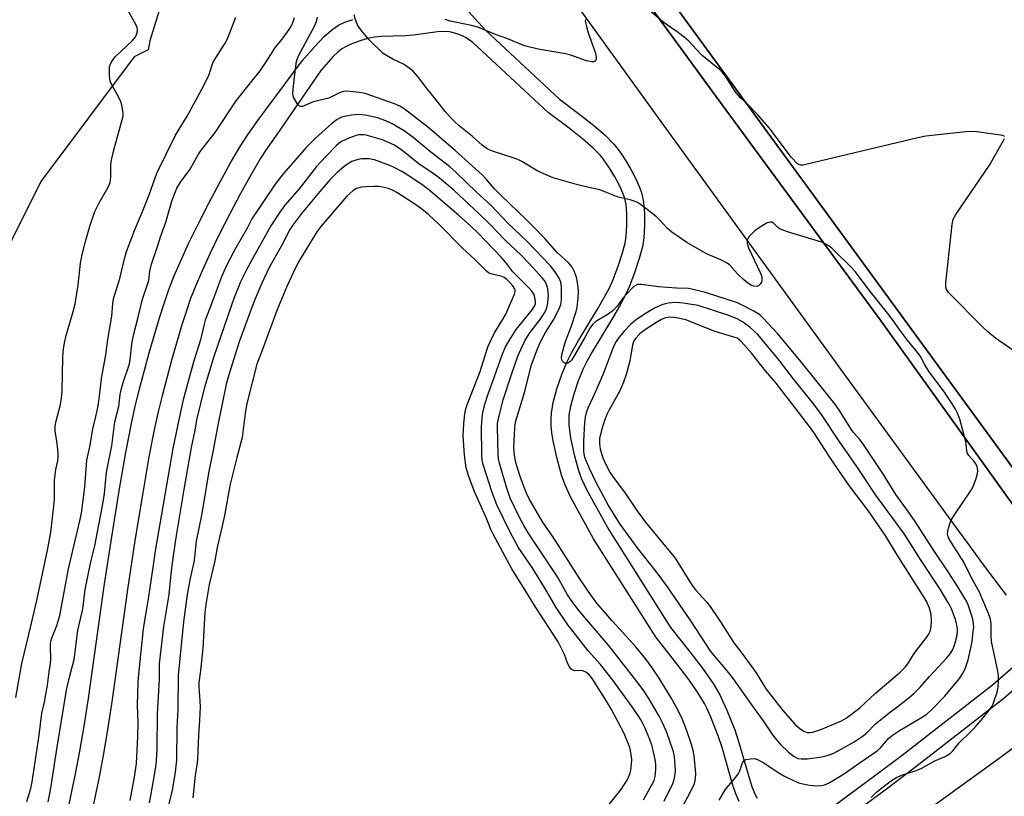
# Model space of a CAD drawing. Units: inches. Extents: x 1261765 to 1267765, y 521453 to 525453.
# Drawn here: x 1262295 to 1262611, y 524571 to 524821 of the extents above; entities that cross this region are included whole.
import ezdxf

# ---------------------------------------------------------------- set-up
doc = ezdxf.new("R2010")
doc.units = ezdxf.units.IN
doc.header["$MEASUREMENT"] = 0
for name, color, linetype in [('BLDG-Footprint', 5, 'Continuous'), ('NTRL-Trees', 3, 'Continuous'), ('TRANS-Non Street Sidewalk', 7, 'Continuous'), ('TRANS-Parking Lot', 4, 'Continuous'), ('Undefined', 1, 'Continuous')]:
    doc.layers.add(name, color=color, linetype=linetype)

msp = doc.modelspace()

# ---------------------------------------------------------------- linework, layer by layer
at = {"layer": 'BLDG-Footprint', "elevation": 457}
msp.add_lwpolyline([(1262756.71, 524747.13), (1262645.82, 524666.16), (1262635.8, 524679.88), (1262620.05, 524668.37), (1262453.3, 524896.71), (1262468.22, 524907.61), (1262457.85, 524921.81), (1262586.67, 525015.88), (1262595.87, 525003.29), (1262593.95, 525001.89), (1262762.74, 524770.75), (1262747.56, 524759.67)], close=True, dxfattribs=at)
at = {"layer": 'NTRL-Trees'}
msp.add_lwpolyline([(1261764.8, 524516.53), (1261764.87, 525453.13), (1262353.79, 525453.07), (1262344.94, 525438.91), (1262319.94, 525347.25), (1262319.94, 525205.58), (1262319.94, 525097.25), (1262328.28, 525030.58), (1262353.28, 524955.58), (1262369.94, 524922.25), (1262336.61, 524813.91), (1262336.08, 524810.98), (1262331.63, 524808.75), (1262301.62, 524768.69), (1262282.82, 524731.16), (1262237.44, 524499.03)], dxfattribs=at)
at = {"layer": 'TRANS-Non Street Sidewalk'}
for points in [[(1262573.53, 525006.29), (1262457.85, 524921.81), (1262468.22, 524907.61), (1262453.3, 524896.71), (1262620.05, 524668.37)], [(1262615.39, 524662.96), (1262571.73, 524723.76), (1262520.57, 524793.3), (1262447.86, 524893.02)]]:
    msp.add_lwpolyline(points, dxfattribs=at)
for points in [[(1262431.4, 524831.93, 0), (1262444.52, 524817.38, 0), (1262468.31, 524795.17, 0), (1262474.88, 524790.26, 0), (1262479.36, 524786.72, 0), (1262483, 524783.56, 0), (1262485.73, 524780.77, 0), (1262486.85, 524779.41, 0), (1262488.24, 524777.48, 0), (1262489.66, 524775.29, 0), (1262491.04, 524772.95, 0), (1262492.33, 524770.56, 0), (1262493.3, 524768.56, 0), (1262494.23, 524766.36, 0), (1262494.8, 524764.67, 0), (1262495.32, 524762.02, 0), (1262495.61, 524758.52, 0), (1262495.66, 524754.54, 0), (1262495.43, 524750.53, 0), (1262494.96, 524747.72, 0), (1262493.95, 524743.87, 0), (1262492.56, 524739.59, 0), (1262490.84, 524735.02, 0), (1262489.58, 524732.24, 0), (1262487.65, 524728.61, 0), (1262485.42, 524724.77, 0), (1262478.85, 524713.94, 0), (1262477.09, 524710.78, 0), (1262475.93, 524708.44, 0), (1262474.36, 524704.61, 0), (1262472.9, 524700.33, 0), (1262471.84, 524696.4, 0), (1262471.35, 524693.54, 0), (1262471.28, 524692.24, 0), (1262471.34, 524690.48, 0), (1262471.53, 524688.58, 0), (1262471.88, 524686.24, 0), (1262472.93, 524681.21, 0), (1262474.44, 524675.7, 0), (1262475.43, 524673.03, 0), (1262477.05, 524669.59, 0), (1262484.16, 524656.67, 0), (1262504, 524625.27, 0), (1262510.24, 524617.43, 0), (1262514.49, 524611.82, 0), (1262517.69, 524607.21, 0), (1262519.87, 524603.55, 0), (1262520.89, 524601.49, 0), (1262522.15, 524598.64, 0), (1262524.67, 524592.32, 0), (1262525.98, 524588.28, 0), (1262529.37, 524576.56, 0), (1262530.32, 524573.75, 0), (1262531.15, 524571.75, 0), (1262531.92, 524570.34, 0)], [(1262307.96, 524555.02, 0), (1262312.88, 524578.71, 0), (1262314.19, 524585.46, 0), (1262315.45, 524592.92, 0), (1262316.89, 524602.4, 0), (1262321.96, 524638.57, 0), (1262324.38, 524654.38, 0), (1262326.78, 524669.17, 0), (1262328.93, 524681.49, 0), (1262330.75, 524690.9, 0), (1262331.85, 524695.9, 0), (1262333.22, 524701.57, 0), (1262336.39, 524713.59, 0), (1262339.7, 524724.82, 0), (1262341.2, 524729.48, 0), (1262342.64, 524733.65, 0), (1262344.38, 524738.09, 0), (1262346.49, 524743, 0), (1262349.22, 524748.91, 0), (1262352.18, 524755, 0), (1262355.6, 524761.72, 0), (1262359.16, 524768.41, 0), (1262362.62, 524774.65, 0), (1262365.71, 524779.91, 0), (1262368.08, 524783.58, 0), (1262371.37, 524788.26, 0), (1262385.59, 524807.46, 0), (1262389.65, 524812.09, 0), (1262392.69, 524815.27, 0), (1262395.05, 524817.38, 0), (1262396.18, 524818.23, 0), (1262397.29, 524818.94, 0), (1262399.35, 524819.87, 0), (1262401.94, 524820.74, 0)], [(1262526.05, 524569.3, 0), (1262525.03, 524571.76, 0), (1262523.98, 524574.87, 0), (1262520.57, 524586.62, 0), (1262519.35, 524590.41, 0), (1262516.94, 524596.45, 0), (1262515.77, 524599.09, 0), (1262514.9, 524600.85, 0), (1262512.94, 524604.15, 0), (1262509.92, 524608.51, 0), (1262505.78, 524613.96, 0), (1262499.39, 524621.99, 0), (1262479.29, 524653.8, 0), (1262472.02, 524667.02, 0), (1262470.21, 524670.83, 0), (1262469.05, 524673.97, 0), (1262467.43, 524679.89, 0), (1262466.31, 524685.24, 0), (1262465.91, 524687.88, 0), (1262465.69, 524690.11, 0), (1262465.62, 524692.29, 0), (1262465.72, 524694.18, 0), (1262466.32, 524697.62, 0), (1262467.49, 524701.98, 0), (1262469.06, 524706.59, 0), (1262470.77, 524710.77, 0), (1262472.09, 524713.42, 0), (1262473.97, 524716.78, 0), (1262480.55, 524727.66, 0), (1262482.71, 524731.36, 0), (1262484.5, 524734.74, 0), (1262485.62, 524737.19, 0), (1262487.23, 524741.46, 0), (1262488.53, 524745.46, 0), (1262489.43, 524748.9, 0), (1262489.8, 524751.15, 0), (1262490, 524754.67, 0), (1262489.96, 524758.25, 0), (1262489.71, 524761.25, 0), (1262489.33, 524763.22, 0), (1262488.95, 524764.35, 0), (1262488.16, 524766.22, 0), (1262487.3, 524767.99, 0), (1262486.12, 524770.17, 0), (1262484.85, 524772.31, 0), (1262483.57, 524774.29, 0), (1262482.36, 524775.96, 0), (1262481.52, 524777, 0), (1262479.12, 524779.44, 0), (1262475.75, 524782.37, 0), (1262471.44, 524785.78, 0), (1262464.68, 524790.83, 0), (1262440.48, 524813.42, 0), (1262438.29, 524814.88, 0), (1262437.18, 524815.5, 0), (1262435.05, 524816.31, 0), (1262433.13, 524816.83, 0), (1262431.28, 524816.96, 0), (1262429.1, 524816.83, 0), (1262421.35, 524815.69, 0), (1262418.88, 524815.52, 0), (1262411.04, 524815.28, 0), (1262408.9, 524815.09, 0), (1262407.03, 524814.76, 0), (1262404.59, 524814.07, 0), (1262401.83, 524813.09, 0), (1262399.92, 524812.25, 0), (1262398.4, 524811.38, 0), (1262397.03, 524810.28, 0), (1262395.57, 524808.87, 0), (1262391.57, 524804.38, 0), (1262377.51, 524783.84, 0), (1262374.36, 524779.35, 0), (1262372.15, 524775.93, 0), (1262369.2, 524770.9, 0), (1262365.81, 524764.8, 0), (1262362.32, 524758.23, 0), (1262358.96, 524751.62, 0), (1262356.06, 524745.66, 0), (1262353.41, 524739.92, 0), (1262351.38, 524735.22, 0), (1262349.75, 524731.03, 0), (1262348.38, 524727.08, 0), (1262346.93, 524722.59, 0), (1262343.69, 524711.56, 0), (1262340.56, 524699.71, 0), (1262339.23, 524694.19, 0), (1262338.16, 524689.36, 0), (1262336.37, 524680.12, 0), (1262334.24, 524667.92, 0), (1262331.85, 524653.2, 0), (1262329.46, 524637.47, 0), (1262324.39, 524601.3, 0), (1262322.93, 524591.72, 0), (1262321.64, 524584.11, 0), (1262320.3, 524577.21, 0), (1262315.39, 524553.57, 0)], [(1262549, 524562.3, 0), (1262569.6, 524577.53, 0), (1262578.46, 524584.18, 0), (1262607.52, 524606.86, 0), (1262621.61, 524619.01, 0), (1262630.03, 524617.68, 0), (1262625.31, 524614.71, 0), (1262611.13, 524602.47, 0), (1262581.91, 524579.67, 0), (1262573, 524572.98, 0), (1262552.37, 524557.74, 0)]]:
    msp.add_polyline3d(points, dxfattribs=at)
at = {"layer": 'TRANS-Parking Lot'}
for points in [[(1262515.63, 524515.16, 0), (1262609.66, 524583.26, 0), (1262683.8, 524638.33, 0), (1262776.01, 524702.45, 0), (1262869.26, 524766.41, 0), (1262961.85, 524829.46, 0), (1263038.79, 524882.12, 0), (1263088.89, 524913.16, 0)], [(1262447.86, 524893.02, 0), (1262520.57, 524793.3, 0), (1262571.73, 524723.76, 0), (1262615.39, 524662.96, 0)], [(1262612.04, 524635.63, 0), (1262608.06, 524640.89, 0), (1262604.11, 524646.18, 0), (1262600.19, 524651.49, 0), (1262596.31, 524656.83, 0), (1262558.78, 524708.32, 0), (1262502.63, 524785.69, 0), (1262433.66, 524881.31, 0)]]:
    msp.add_polyline3d(points, dxfattribs=at)
at = {"layer": 'Undefined'}
for points, elevation in [([(1262293.56, 524602.69), (1262295.44, 524613.69), (1262297.75, 524622.98), (1262300.3, 524633.98), (1262303.77, 524650.11), (1262304.85, 524655.8), (1262305.91, 524665.25), (1262305.97, 524666.7), (1262305.94, 524671.24), (1262306.02, 524672.66), (1262306.46, 524676.08), (1262307.05, 524678.88), (1262307.18, 524679.88), (1262307.14, 524681.31), (1262306.82, 524684.45), (1262306.19, 524688.49), (1262306.16, 524689.92), (1262306.4, 524691.31), (1262307.88, 524696.93), (1262308.25, 524698.98), (1262308.43, 524701.35), (1262308.71, 524712.18), (1262308.89, 524714.76), (1262309.21, 524716.84), (1262309.72, 524719.17), (1262311.98, 524726.86), (1262312.59, 524729.35), (1262313.63, 524735.38), (1262314.34, 524742.42), (1262315.01, 524745.63), (1262315.95, 524749.36), (1262317.48, 524754.65), (1262318.94, 524758.98), (1262320.34, 524761.87), (1262322.86, 524766.06), (1262323.47, 524767.3), (1262323.86, 524768.32), (1262324.12, 524770.08), (1262324.08, 524773.71), (1262324.26, 524775.1), (1262325.01, 524778.43), (1262328.02, 524789.69), (1262328.08, 524790.56), (1262328, 524791.44), (1262327.67, 524793.2), (1262327.35, 524794.34), (1262326.71, 524795.68), (1262324.49, 524799.58), (1262323.9, 524800.93), (1262323.74, 524801.77), (1262323.66, 524802.92), (1262323.63, 524804.67), (1262323.71, 524805.52), (1262323.88, 524806.16), (1262324.24, 524806.92), (1262324.83, 524807.89), (1262325.53, 524808.79), (1262331.03, 524814.02), (1262331.81, 524814.86), (1262332.36, 524815.8), (1262332.58, 524816.58), (1262332.68, 524817.37), (1262332.6, 524818.16), (1262332.29, 524818.96), (1262327.98, 524826.63)], 444), ([(1262528.43, 524793.82), (1262526.6, 524795.53), (1262525.3, 524797.01), (1262524.63, 524797.94), (1262522.49, 524801.42), (1262521.68, 524802.59), (1262520.78, 524803.7), (1262519.77, 524804.73), (1262514.2, 524809.19), (1262512.33, 524811.08), (1262509.88, 524813.76), (1262508.43, 524815.07), (1262506.21, 524816.84), (1262503, 524818.92), (1262501.43, 524820.09), (1262491.71, 524828.45)], 454), ([(1262297.15, 524569.26), (1262298.37, 524573.48), (1262298.84, 524575.65), (1262301.07, 524590.65), (1262301.91, 524597.75), (1262302.76, 524601.19), (1262303.36, 524604.38), (1262303.74, 524606.69), (1262304.27, 524610.95), (1262304.73, 524613.68), (1262304.81, 524615.25), (1262304.67, 524618.85), (1262304.71, 524620.02), (1262304.83, 524620.85), (1262305.22, 524622.18), (1262306.74, 524625.89), (1262307.71, 524629.11), (1262310.46, 524644.12), (1262314.1, 524659.53), (1262314.63, 524662.05), (1262315.75, 524670.36), (1262316.43, 524679.09), (1262317.35, 524683.33), (1262318.3, 524689.04), (1262319.71, 524694.94), (1262320.05, 524696.69), (1262320.35, 524698.76), (1262321.07, 524705.3), (1262322.5, 524712.92), (1262323.16, 524717.92), (1262324.43, 524725.35), (1262324.79, 524729.44), (1262325, 524730.92), (1262327.04, 524737.46), (1262328.35, 524743.43), (1262329.16, 524746.17), (1262331.72, 524752.97), (1262334.29, 524759), (1262336.43, 524764.43), (1262338.87, 524771.33), (1262344.88, 524783.59), (1262348.62, 524789.65), (1262354, 524799.54), (1262355.7, 524803.14), (1262356.67, 524806.18), (1262357.11, 524807.22), (1262360.66, 524812.87), (1262361.52, 524814.37), (1262362.18, 524815.93), (1262364.29, 524821.57)], 446), ([(1262303.99, 524569.18), (1262304.76, 524572.91), (1262306.8, 524586.81), (1262309.89, 524605.11), (1262310.69, 524608.81), (1262312.3, 524614.97), (1262313.53, 524624.33), (1262315.06, 524631.28), (1262315.9, 524637.45), (1262317.7, 524646.33), (1262318.94, 524651.56), (1262321.66, 524665.59), (1262322.07, 524668.39), (1262322.69, 524675.24), (1262324.46, 524683.63), (1262325.38, 524691.34), (1262326.65, 524696.33), (1262327.12, 524700.16), (1262327.55, 524702.14), (1262328.23, 524704.65), (1262329.7, 524708.77), (1262330.05, 524710.01), (1262330.28, 524711.4), (1262330.86, 524716.42), (1262331.42, 524719.29), (1262332.92, 524725.01), (1262334.24, 524730.81), (1262336.37, 524736.88), (1262336.69, 524739.87), (1262337.17, 524742.07), (1262339.18, 524748.11), (1262340.02, 524750.88), (1262341.74, 524755.61), (1262343.68, 524762.31), (1262344.64, 524764.95), (1262345.34, 524766.5), (1262346.5, 524768.49), (1262349.58, 524772.62), (1262352.33, 524777.45), (1262353.23, 524778.88), (1262357.61, 524784.41), (1262364.44, 524794.64), (1262368.95, 524800.45), (1262372.1, 524804.31), (1262374.3, 524807.44), (1262376.83, 524811.59), (1262379.49, 524814.9), (1262381.44, 524817.54), (1262382.18, 524818.75), (1262382.85, 524820.31), (1262383.18, 524821.4)], 448), ([(1262519.63, 524569.71), (1262521.55, 524573), (1262524.52, 524576.48), (1262525.76, 524578.11), (1262526.28, 524579.11), (1262527.19, 524581.72), (1262527.73, 524582.47), (1262528.36, 524582.82), (1262529.72, 524583.07), (1262531.12, 524583.08), (1262531.94, 524582.85), (1262533.99, 524581.7), (1262538.61, 524578.6), (1262540.64, 524577.49), (1262545.16, 524575.34), (1262546.52, 524574.95), (1262548.73, 524574.52), (1262549.87, 524574.39), (1262551.36, 524574.36), (1262552.51, 524574.44), (1262553.51, 524574.65), (1262554.78, 524575.21), (1262558.57, 524577.41), (1262560.29, 524578.51), (1262564.63, 524581.61), (1262570.5, 524585.6), (1262571.55, 524586.59), (1262574.11, 524589.6), (1262575.38, 524590.68), (1262577.32, 524591.94), (1262584.72, 524596.28), (1262586.38, 524597.43), (1262588.05, 524598.87), (1262592.24, 524603.17), (1262596.95, 524608.89), (1262598.12, 524610.72), (1262598.81, 524612.25), (1262599.72, 524614.9), (1262600.69, 524619.1), (1262600.97, 524620.84), (1262601.35, 524624.01), (1262601.48, 524625.45), (1262601.47, 524626.27), (1262601.28, 524627.36), (1262600.74, 524629.3), (1262600.15, 524631.22), (1262599.55, 524632.82), (1262598.8, 524634.28), (1262596.35, 524638.35), (1262593.51, 524642.85), (1262588.45, 524650.32), (1262582.46, 524659.66), (1262580.45, 524662.57), (1262576.49, 524667.97), (1262572.48, 524674.41), (1262565.79, 524684.39), (1262564.78, 524685.79), (1262562.78, 524688.08), (1262562.07, 524689.03), (1262558.08, 524695.32), (1262556.82, 524697.13), (1262545.51, 524711.34), (1262538.41, 524719.81), (1262533.95, 524724.62), (1262532.73, 524725.77), (1262531.87, 524726.37), (1262530.61, 524727.07), (1262527.04, 524728.95), (1262525.5, 524729.65), (1262515.28, 524732.97), (1262513.05, 524733.56), (1262510.86, 524734.08), (1262509.81, 524734.23), (1262505.91, 524734.38), (1262500.17, 524734.85), (1262494.57, 524735.54), (1262493.44, 524735.52), (1262492.94, 524735.35), (1262492.27, 524734.87), (1262489.78, 524732.38), (1262488.81, 524731.28), (1262486.92, 524728.61), (1262485.55, 524727.24), (1262483.97, 524726.04), (1262480, 524723.65), (1262478.92, 524722.73), (1262478.12, 524721.55), (1262476.57, 524718.75), (1262472.27, 524711.38), (1262471.77, 524710.82), (1262471.19, 524710.38), (1262470.57, 524710.17), (1262470.09, 524710.26), (1262469.44, 524710.67), (1262469.04, 524711.28), (1262468.93, 524711.95), (1262469.06, 524713.03), (1262470.22, 524717.19), (1262472.03, 524721.99), (1262473.7, 524726.89), (1262473.98, 524728.26), (1262474.32, 524731.1), (1262474.39, 524733.38), (1262474.13, 524736.24), (1262473.75, 524737.91), (1262473.07, 524739.85), (1262472.37, 524741.11), (1262471.29, 524742.46), (1262467.44, 524745.98), (1262463.59, 524750.33), (1262459.53, 524754.55), (1262457.6, 524756.5), (1262449.53, 524764.22), (1262447.46, 524766.37), (1262444.91, 524769.32), (1262443.45, 524770.79), (1262434.83, 524778.68), (1262425.87, 524786.29), (1262418.35, 524792.07), (1262417, 524792.91), (1262415.28, 524793.66), (1262405.82, 524797), (1262404.08, 524797.31), (1262399.96, 524797.69), (1262398.86, 524797.6), (1262397.84, 524797.32), (1262395.05, 524795.89), (1262394.14, 524795.53), (1262389.12, 524794.35), (1262385.69, 524792.84), (1262385.2, 524792.77), (1262384.79, 524792.88), (1262384.43, 524793.18), (1262383.95, 524793.81), (1262382.85, 524795.78), (1262382.68, 524796.3), (1262382.6, 524797.13), (1262383.01, 524801.43), (1262383.8, 524807.23), (1262384.09, 524808.28), (1262384.54, 524809.29), (1262389.53, 524818.62), (1262390.18, 524820.08), (1262390.5, 524821.48)], 450), ([(1262568.53, 524570.56), (1262570.22, 524572.26), (1262571.96, 524573.7), (1262575.4, 524576.27), (1262576.68, 524576.99), (1262578.31, 524577.74), (1262582.68, 524579.19), (1262584.56, 524579.96), (1262588.97, 524582.39), (1262592.33, 524583.81), (1262593.35, 524584.38), (1262594.06, 524584.89), (1262594.83, 524585.67), (1262596.77, 524588.11), (1262600.3, 524591.54), (1262601.81, 524593.12), (1262604.53, 524596.24), (1262606.9, 524599.17), (1262607.34, 524599.9), (1262607.69, 524600.68), (1262609.03, 524604.44), (1262609.36, 524606.06), (1262609.49, 524608), (1262609.42, 524609.78), (1262609.25, 524611.24), (1262607.23, 524620.72), (1262607.12, 524622.5), (1262607.09, 524626.4), (1262606.89, 524627.93), (1262606.24, 524629.75), (1262603.24, 524636.83), (1262601, 524640.83), (1262598.33, 524646.27), (1262593.59, 524653.7), (1262593.24, 524654.45), (1262593.07, 524655.26), (1262593.14, 524656.1), (1262593.4, 524657.24), (1262593.9, 524658.93), (1262594.34, 524660), (1262595.27, 524661.47), (1262600.5, 524669.13), (1262601.35, 524670.61), (1262602.14, 524672.8), (1262602.71, 524674.76), (1262602.8, 524675.59), (1262602.65, 524676.65), (1262602.41, 524677.42), (1262602.16, 524677.91), (1262601.65, 524678.59), (1262599.94, 524680.53), (1262599.41, 524681.46), (1262599.26, 524682.2), (1262599.07, 524684.13), (1262598.9, 524684.97), (1262596.99, 524692.25), (1262596.19, 524694.42), (1262595.56, 524695.67), (1262594.08, 524697.77), (1262592.11, 524700.96), (1262587.15, 524707.44), (1262585.62, 524709.98), (1262584.4, 524712.36), (1262583.92, 524713.06), (1262580.1, 524717.74), (1262577.83, 524720.75), (1262576.11, 524723.28), (1262574.61, 524725.31), (1262567.84, 524733.74), (1262563.45, 524739.63), (1262561.91, 524741.35), (1262556.66, 524746.53), (1262555.86, 524747.26), (1262554.96, 524747.95), (1262553.76, 524748.68), (1262552.66, 524749.12), (1262541.6, 524752.51), (1262539.93, 524753.1), (1262539.19, 524753.48), (1262538.53, 524753.94), (1262537.15, 524755.32), (1262536.59, 524755.65), (1262535.91, 524755.63), (1262534.91, 524755.23), (1262532.31, 524753.71), (1262531.11, 524752.84), (1262529.34, 524750.95), (1262528.87, 524750.28), (1262528.67, 524749.8), (1262528.63, 524749.28), (1262528.69, 524748.74), (1262529.1, 524747.37), (1262532.82, 524739.46), (1262533.23, 524738.37), (1262533.37, 524737.56), (1262533.37, 524736.75), (1262533.25, 524736.26), (1262532.99, 524735.81), (1262532.42, 524735.25), (1262531.97, 524734.99), (1262531.5, 524734.89), (1262530.79, 524734.97), (1262530.09, 524735.22), (1262528.91, 524735.96), (1262527.61, 524737.05), (1262525.57, 524739.03), (1262523.05, 524741.74), (1262522.19, 524742.45), (1262520.2, 524743.48), (1262516.31, 524745.09), (1262515.03, 524745.72), (1262509.28, 524749.11), (1262504.45, 524752.34), (1262503.04, 524753.52), (1262500.57, 524756.28), (1262499.5, 524757.27), (1262496.56, 524759.71), (1262494.37, 524761.31), (1262493.38, 524761.93), (1262492.36, 524762.36), (1262491.04, 524762.78), (1262487.2, 524763.62), (1262482.32, 524765.59), (1262481.27, 524765.95), (1262477.74, 524766.73), (1262473.82, 524767.73), (1262466.26, 524769.87), (1262464.09, 524770.79), (1262461.42, 524772.05), (1262456.27, 524775.11), (1262454.98, 524775.79), (1262453.48, 524776.34), (1262446.75, 524778.41), (1262445.68, 524778.84), (1262444.76, 524779.37), (1262443.47, 524780.31), (1262440.36, 524783.11), (1262436.11, 524786.57), (1262434.67, 524787.84), (1262433.51, 524789), (1262431.57, 524791.2), (1262429.01, 524794.47), (1262425.74, 524798.43), (1262422.64, 524802.56), (1262421.18, 524804.24), (1262420.05, 524805.15), (1262418.37, 524806.28), (1262414.75, 524808.02), (1262412.67, 524809.2), (1262411.7, 524809.88), (1262407.11, 524814.28), (1262404.44, 524817.44), (1262403.49, 524818.87), (1262402.78, 524820.68), (1262402.35, 524822.29)], 452), ([(1262476.65, 524820.76), (1262476.63, 524820.23), (1262476.96, 524818.49), (1262477.56, 524816.47), (1262479.75, 524810.23), (1262480.12, 524808.81), (1262480.12, 524808.03), (1262479.87, 524807.47), (1262479.37, 524807.14), (1262478.65, 524807.12), (1262477.01, 524807.47), (1262471.93, 524809.26), (1262470.24, 524809.77), (1262461.47, 524811.25), (1262457.98, 524812.05), (1262456.85, 524812.44), (1262451.35, 524814.65), (1262447.74, 524815.92), (1262442.07, 524818.29), (1262440.07, 524818.8), (1262433.14, 524820.2), (1262431.61, 524820.74)], 454), ([(1262611.39, 524783.13), (1262611.28, 524783.26), (1262610.9, 524783.44), (1262610.13, 524783.61), (1262602.51, 524784.61), (1262601.06, 524784.73), (1262599, 524784.6), (1262586.11, 524783.24), (1262583.49, 524782.71), (1262547.52, 524774.12), (1262546.66, 524773.95), (1262545.85, 524773.92), (1262545.36, 524774.06), (1262544.72, 524774.52), (1262542.96, 524776.4), (1262535.74, 524785.97), (1262532.06, 524790.07), (1262528.43, 524793.82)], 454), ([(1262507.74, 524567.45), (1262510.22, 524571.94), (1262511.6, 524574.85), (1262511.97, 524575.96), (1262512.1, 524576.71), (1262512.14, 524578.34), (1262511.58, 524583.95), (1262511.28, 524585.65), (1262510.74, 524587.6), (1262509.15, 524592.35), (1262507.85, 524595.68), (1262506.52, 524598.54), (1262504.2, 524602.64), (1262500.16, 524609.3), (1262497.94, 524612.63), (1262496.23, 524614.98), (1262492.9, 524618.99), (1262485.28, 524627.42), (1262480.37, 524633.12), (1262477.53, 524636.95), (1262474.66, 524641.19), (1262466.76, 524653.61), (1262462.81, 524659.43), (1262458.58, 524666.64), (1262457.68, 524668.49), (1262456.87, 524670.61), (1262455.63, 524674.15), (1262454.34, 524678.34), (1262453.84, 524680.65), (1262453.69, 524683.03), (1262454, 524689.41), (1262454.11, 524690.56), (1262454.33, 524691.76), (1262457.14, 524701.2), (1262459.27, 524709.41), (1262461.05, 524714.32), (1262461.81, 524716.18), (1262462.78, 524718.18), (1262463.87, 524720.13), (1262466.37, 524724.14), (1262468.23, 524727.77), (1262468.77, 524729.11), (1262468.92, 524729.79), (1262469.01, 524730.85), (1262469.02, 524734.81), (1262468.75, 524736.26), (1262468.21, 524737.59), (1262466.88, 524739.78), (1262465.46, 524741.58), (1262457.92, 524749.39), (1262451.7, 524755.28), (1262446.38, 524760.91), (1262441.63, 524765.28), (1262435.13, 524771.59), (1262432.98, 524773.5), (1262426.94, 524778.08), (1262421.3, 524782.85), (1262418.36, 524784.94), (1262414.58, 524787.22), (1262412.5, 524788.19), (1262409.83, 524789.19), (1262405.84, 524789.98), (1262403.82, 524790.19), (1262401.47, 524790.03), (1262399.73, 524789.69), (1262398.31, 524789.32), (1262397.56, 524789), (1262396.87, 524788.61), (1262395.16, 524787.29), (1262389.75, 524782.49), (1262386.92, 524779.59), (1262379.65, 524771.22), (1262377.13, 524768.18), (1262369.47, 524756.62), (1262367.91, 524753.64), (1262364.3, 524747.33), (1262361.64, 524742.3), (1262360.85, 524740.72), (1262359.65, 524737.98), (1262356.49, 524729.39), (1262354.46, 524724.13), (1262354.08, 524722.84), (1262352.95, 524717.78), (1262350.84, 524711.3), (1262349.67, 524707.14), (1262347.4, 524698.44), (1262346.07, 524692.56), (1262343.99, 524682.84), (1262338.31, 524649.88), (1262337.72, 524645.28), (1262336.22, 524635.25), (1262334.53, 524624.83), (1262332.95, 524610.25), (1262332.79, 524607.71), (1262332.53, 524600.29), (1262332.81, 524594.69), (1262332.72, 524590.14), (1262332.22, 524581.49), (1262331.63, 524577.12), (1262330.17, 524569.65)], 448), ([(1262502, 524569.42), (1262504.73, 524575.1), (1262505.2, 524576.39), (1262505.56, 524577.94), (1262505.62, 524579.3), (1262505.41, 524582.28), (1262505.25, 524583.77), (1262504.93, 524585.3), (1262503.6, 524589.35), (1262502.59, 524592.03), (1262501.56, 524594.42), (1262500.35, 524596.76), (1262497.05, 524602.4), (1262495.41, 524604.87), (1262493.89, 524606.92), (1262484.54, 524619.01), (1262474.64, 524630.62), (1262472.58, 524633.26), (1262470.95, 524635.77), (1262467.7, 524641.58), (1262458.72, 524655), (1262456.9, 524658.04), (1262455.36, 524660.86), (1262452.51, 524666.83), (1262451.31, 524670.38), (1262449.05, 524678.06), (1262448.76, 524679.47), (1262448.61, 524680.88), (1262448.39, 524689.8), (1262448.45, 524690.85), (1262448.62, 524691.97), (1262449.53, 524695.94), (1262450.26, 524698.45), (1262452.91, 524706.58), (1262454.97, 524712.48), (1262456.28, 524715.67), (1262457.31, 524717.68), (1262458.77, 524720), (1262462.07, 524724.3), (1262463.16, 524725.87), (1262463.7, 524726.81), (1262464.23, 524728.03), (1262464.63, 524729.62), (1262464.81, 524731.88), (1262464.6, 524734.18), (1262464.41, 524734.96), (1262464.03, 524735.92), (1262463.46, 524736.87), (1262462.79, 524737.75), (1262460.79, 524739.8), (1262458.4, 524742.52), (1262456.03, 524745.04), (1262450.95, 524749.75), (1262446.09, 524754.8), (1262442.64, 524758.18), (1262434.33, 524765.88), (1262429.79, 524769.72), (1262427.26, 524771.59), (1262423.55, 524774.08), (1262417.71, 524778.7), (1262415.25, 524780.33), (1262411.47, 524782.05), (1262406.16, 524783.53), (1262405.32, 524783.68), (1262404.53, 524783.72), (1262403.75, 524783.65), (1262402.94, 524783.47), (1262400.57, 524782.62), (1262398.3, 524781.52), (1262397.49, 524780.98), (1262396.61, 524780.22), (1262393.17, 524776.77), (1262390.18, 524773.48), (1262384.64, 524766.33), (1262379.99, 524761.09), (1262378.61, 524759.18), (1262375.54, 524754.44), (1262369.7, 524744.06), (1262367.67, 524740.31), (1262365.8, 524736.37), (1262364.99, 524734.53), (1262363.79, 524731.42), (1262357.16, 524712.35), (1262354.1, 524702.11), (1262351.69, 524691.99), (1262351.12, 524688.72), (1262349.96, 524683.1), (1262347.59, 524669.58), (1262345.14, 524654.83), (1262344.14, 524648.25), (1262343.53, 524643.52), (1262342.75, 524635.91), (1262341.02, 524625.62), (1262339.69, 524613.52), (1262339.59, 524611.85), (1262339.64, 524608.62), (1262338.98, 524597.44), (1262338.85, 524586.39), (1262338.7, 524582.29), (1262338.39, 524579.7), (1262336.97, 524571.81), (1262336.39, 524568.91)], 446), ([(1262621.59, 524709.15), (1262608.46, 524718.32), (1262605.98, 524720.29), (1262604.48, 524721.71), (1262593.41, 524733.01), (1262592.74, 524733.91), (1262592.52, 524734.7), (1262592.57, 524736.14), (1262594.55, 524754.81), (1262594.89, 524756.52), (1262595.75, 524758.06), (1262606.57, 524773.9), (1262611.03, 524781.84), (1262611.35, 524782.56)], 454), ([(1262495.29, 524569.85), (1262498.03, 524574.61), (1262498.72, 524576.07), (1262499.04, 524577.33), (1262499.33, 524579.58), (1262499.32, 524581.18), (1262499.1, 524582.83), (1262498.47, 524585.7), (1262498, 524587.37), (1262497.32, 524589.28), (1262495.76, 524593.08), (1262494.63, 524595.43), (1262493.87, 524596.66), (1262491.7, 524599.76), (1262485.48, 524608.36), (1262481.51, 524613.38), (1262477.59, 524617.77), (1262472.69, 524623.92), (1262471.05, 524626.11), (1262467.31, 524631.64), (1262463.49, 524638.08), (1262459.51, 524644.56), (1262455.09, 524651.12), (1262452.23, 524656.31), (1262448.24, 524664.67), (1262446.64, 524668.69), (1262443.7, 524678), (1262443.45, 524679.25), (1262443.36, 524680.63), (1262443.25, 524689.76), (1262443.57, 524693.77), (1262443.96, 524695.75), (1262444.39, 524697.39), (1262445.18, 524699.8), (1262447.41, 524705.92), (1262449.85, 524712.98), (1262450.94, 524715.5), (1262452.22, 524717.68), (1262454.44, 524721.04), (1262459.55, 524727.42), (1262460.4, 524728.77), (1262460.57, 524729.34), (1262460.58, 524730.19), (1262460.39, 524731.34), (1262460.04, 524732.44), (1262459.42, 524733.42), (1262458.47, 524734.53), (1262453.32, 524739.6), (1262451.05, 524742.62), (1262449.58, 524744.38), (1262442.15, 524752.05), (1262439.67, 524754.44), (1262435.98, 524757.72), (1262426.81, 524765.62), (1262424.47, 524767.4), (1262419.55, 524770.75), (1262417.68, 524771.88), (1262415.14, 524773.22), (1262413.81, 524773.81), (1262408.83, 524775.69), (1262407.02, 524775.93), (1262405.99, 524775.99), (1262404.64, 524775.92), (1262403.58, 524775.77), (1262402.56, 524775.47), (1262401.62, 524775.07), (1262399.54, 524773.8), (1262396.87, 524771.54), (1262394.66, 524769.35), (1262391.81, 524766.11), (1262385.38, 524758.44), (1262382.45, 524754.58), (1262381.65, 524753.19), (1262378.96, 524747.99), (1262374.99, 524741), (1262372.63, 524735.94), (1262370.51, 524731), (1262369.51, 524728.46), (1262365.4, 524717.11), (1262364.28, 524713.68), (1262362.03, 524706.47), (1262361.19, 524703.51), (1262358.35, 524689.8), (1262357.02, 524682.28), (1262355.6, 524675.38), (1262353.29, 524661.33), (1262351.55, 524653), (1262351.28, 524651.14), (1262351.03, 524647.73), (1262350.83, 524646.21), (1262349.51, 524640.58), (1262348.66, 524635.82), (1262347.47, 524627.12), (1262345.72, 524609.78), (1262345.67, 524598.86), (1262345.37, 524593.1), (1262345.21, 524582.54), (1262344.71, 524577.96), (1262343.87, 524572.91), (1262342.18, 524566.37)], 444), ([(1262483.33, 524567.2), (1262486.74, 524571.47), (1262488.33, 524573.5), (1262489.48, 524575.14), (1262490.08, 524576.12), (1262490.55, 524577.07), (1262490.92, 524578.06), (1262491.27, 524579.36), (1262491.52, 524581.37), (1262491.57, 524582.84), (1262491.29, 524585.04), (1262490.91, 524586.67), (1262489.09, 524591.13), (1262485.06, 524598.85), (1262483.45, 524601.61), (1262479.27, 524608.19), (1262478.6, 524609.19), (1262477.85, 524610.07), (1262477.01, 524610.76), (1262475.84, 524611.3), (1262474.95, 524611.41), (1262473.31, 524611.34), (1262472.59, 524611.48), (1262472.02, 524611.94), (1262471.56, 524612.6), (1262471.05, 524613.6), (1262469.95, 524616.57), (1262467.88, 524620.66), (1262460.46, 524632.01), (1262458.2, 524635.9), (1262453.04, 524644.11), (1262451.58, 524646.67), (1262447.01, 524655.23), (1262446.26, 524656.75), (1262444.92, 524660.09), (1262440.91, 524669.19), (1262439.22, 524673.82), (1262438.33, 524676.64), (1262437.8, 524680.7), (1262437.4, 524686.88), (1262437.55, 524690.82), (1262437.89, 524693.92), (1262438.22, 524695.6), (1262438.75, 524697.2), (1262442.83, 524707.6), (1262444.85, 524714.09), (1262445.45, 524715.76), (1262447.45, 524719.99), (1262450.02, 524724.15), (1262451.03, 524726.05), (1262452.65, 524729.79), (1262453.91, 524732.46), (1262454.11, 524733.27), (1262454.06, 524733.79), (1262453.89, 524734.3), (1262453.31, 524735.17), (1262452.4, 524736.19), (1262451.36, 524737.19), (1262450.51, 524737.8), (1262449.47, 524738.22), (1262446.3, 524739), (1262445.53, 524739.36), (1262444.86, 524739.88), (1262441.23, 524743.53), (1262437.05, 524747.37), (1262429.86, 524754.69), (1262426.07, 524758.22), (1262423.26, 524760.38), (1262420.86, 524762.04), (1262415.99, 524765.18), (1262414.66, 524765.93), (1262413.38, 524766.38), (1262411.38, 524766.87), (1262410.22, 524767.03), (1262408.72, 524767.07), (1262406.03, 524767), (1262404.64, 524766.81), (1262403.05, 524766.38), (1262402.55, 524766.13), (1262401.88, 524765.66), (1262400.02, 524763.95), (1262397.99, 524761.74), (1262391.64, 524754.19), (1262390.32, 524752.49), (1262384.47, 524742.87), (1262382.8, 524739.57), (1262380.67, 524734.91), (1262377.43, 524727.17), (1262372.87, 524714.66), (1262371.07, 524709.97), (1262367.95, 524697.75), (1262367.42, 524694.94), (1262366.32, 524686.38), (1262364.6, 524679.93), (1262362.5, 524671.39), (1262360.62, 524661.3), (1262359.81, 524657.42), (1262358.28, 524650.95), (1262357.54, 524646.74), (1262355.74, 524639.07), (1262354.61, 524632.65), (1262354.31, 524630.11), (1262353.63, 524618.61), (1262352.92, 524611.46), (1262352.37, 524607.58), (1262352.37, 524606.16), (1262352.75, 524601.62), (1262352.81, 524599.71), (1262352.62, 524595.45), (1262352.3, 524590.67), (1262351.99, 524582.88), (1262351.86, 524581.71), (1262351.17, 524577.71), (1262350.41, 524570.51)], 442)]:
    msp.add_lwpolyline(points, dxfattribs=dict(at, elevation=elevation))
for points, elevation in [([(1262505.78, 524729.73), (1262503.31, 524729.56), (1262502.26, 524729.34), (1262501.19, 524729.02), (1262498.9, 524727.94), (1262496.19, 524726.39), (1262493.09, 524724.28), (1262491.23, 524722.76), (1262489.07, 524720.51), (1262487.45, 524718.51), (1262486.52, 524717.19), (1262486.02, 524716.28), (1262485.34, 524714.8), (1262483.16, 524708.79), (1262482.25, 524706.5), (1262479.56, 524700.36), (1262477.5, 524696.03), (1262476.88, 524694.31), (1262476.57, 524692.91), (1262476.32, 524691.17), (1262476.05, 524685.18), (1262476.04, 524682.06), (1262476.14, 524680.98), (1262476.37, 524680.07), (1262477.84, 524676.47), (1262480.05, 524671.94), (1262481.69, 524668.76), (1262484.07, 524664.39), (1262485.92, 524661.34), (1262487.75, 524658.53), (1262493.21, 524651), (1262499.29, 524643.21), (1262502.96, 524638.32), (1262510.48, 524627.42), (1262516.92, 524617.52), (1262522.63, 524610.65), (1262524.14, 524608.73), (1262530, 524600.36), (1262533.81, 524595.26), (1262536.82, 524590.75), (1262538.05, 524589.11), (1262539.64, 524587.38), (1262541.99, 524585.2), (1262543.8, 524583.81), (1262544.99, 524583.17), (1262546.03, 524582.99), (1262548.04, 524583.07), (1262552.68, 524583.66), (1262554.37, 524584.04), (1262556.51, 524584.88), (1262558.64, 524585.99), (1262563.06, 524588.46), (1262565.66, 524590.15), (1262567, 524591.3), (1262569.9, 524594.23), (1262574.27, 524597.81), (1262577.23, 524599.98), (1262580.21, 524602.3), (1262582.2, 524604.07), (1262584.33, 524606.15), (1262587.32, 524609.51), (1262592.89, 524615.45), (1262593.92, 524616.79), (1262594.66, 524617.98), (1262595.2, 524619.24), (1262595.56, 524620.33), (1262596.06, 524622.32), (1262596.29, 524623.74), (1262596.3, 524624.59), (1262596.21, 524625.46), (1262595.58, 524627.85), (1262594.3, 524631.28), (1262593.89, 524632.15), (1262593.06, 524633.62), (1262590.45, 524637.86), (1262584.36, 524647.17), (1262579.23, 524655.29), (1262570.02, 524667.82), (1262563.87, 524677.07), (1262558.22, 524685.19), (1262552.56, 524693.75), (1262550.09, 524697.11), (1262543.75, 524704.91), (1262538.53, 524711.76), (1262531.94, 524719.55), (1262529.61, 524721.75), (1262527.13, 524723.53), (1262525.44, 524724.47), (1262522.15, 524725.84), (1262512.93, 524728.85), (1262508.09, 524729.59)], 448), ([(1262503.86, 524725.02), (1262502.46, 524724.81), (1262501.13, 524724.28), (1262499.88, 524723.56), (1262495.99, 524721.06), (1262494.81, 524720.23), (1262494.1, 524719.6), (1262492.78, 524718.14), (1262492.16, 524717.22), (1262491.78, 524716.09), (1262491.31, 524712.89), (1262490.94, 524711), (1262489.83, 524706.97), (1262488.92, 524704.15), (1262487.6, 524701.18), (1262484.33, 524695.3), (1262483.54, 524693.72), (1262482.78, 524691.8), (1262481.87, 524688.74), (1262481.24, 524685.98), (1262481.18, 524684.31), (1262481.42, 524682.63), (1262482.3, 524679.84), (1262483.31, 524677.47), (1262484.52, 524675.24), (1262485.61, 524673.64), (1262489.24, 524668.76), (1262493.15, 524662.83), (1262495.86, 524659.25), (1262505.49, 524647.54), (1262510.96, 524638.78), (1262512.15, 524637.29), (1262515.42, 524633.75), (1262516.8, 524632.02), (1262520.09, 524627.12), (1262524.4, 524620.35), (1262526.98, 524616.95), (1262531.51, 524610.69), (1262534.02, 524606.56), (1262534.82, 524605.39), (1262540.09, 524598.52), (1262544.02, 524594.16), (1262545.67, 524592.68), (1262546.86, 524591.91), (1262547.91, 524591.53), (1262549.01, 524591.48), (1262550.14, 524591.73), (1262552.38, 524592.5), (1262559.03, 524595.23), (1262560.52, 524596.11), (1262562.67, 524597.67), (1262564.96, 524599.49), (1262569.78, 524604.03), (1262577.84, 524610.91), (1262579.5, 524612.48), (1262580.3, 524613.52), (1262582.37, 524616.84), (1262586.58, 524622.46), (1262587.44, 524623.95), (1262587.85, 524625.51), (1262587.92, 524627.49), (1262587.77, 524629.48), (1262587.26, 524631.45), (1262586.26, 524633.7), (1262585.06, 524635.81), (1262576.67, 524648.92), (1262573.19, 524654.58), (1262567.53, 524662.9), (1262561.76, 524670.54), (1262559.17, 524674.16), (1262555.02, 524680.36), (1262550.32, 524687.66), (1262548.68, 524689.94), (1262545.15, 524694.54), (1262537.94, 524703.82), (1262534.59, 524707.8), (1262530.18, 524713.35), (1262527.74, 524716.16), (1262526.53, 524717.41), (1262525.46, 524718.26), (1262518.32, 524720.49), (1262508.96, 524724.14), (1262506.47, 524724.77), (1262505.02, 524724.96)], 446)]:
    msp.add_lwpolyline(points, close=True, dxfattribs=dict(at, elevation=elevation))

doc.saveas('drawing.dxf')
